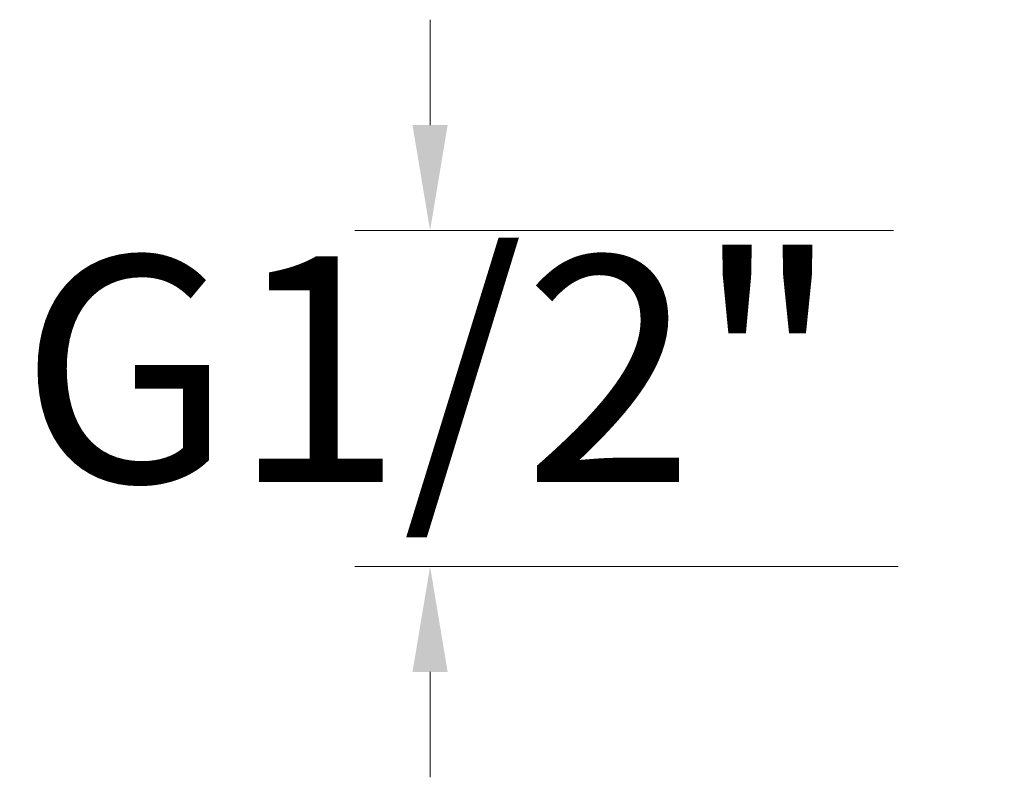
# Model space of a CAD drawing. Units: millimetres. Extents: x 3079.9 to 3133.7, y 1350.9 to 1407.
# Drawn here: x 3092.8 to 3099.3, y 1392.9 to 1397.9 of the extents above; entities that cross this region are included whole.
import ezdxf

# ---------------------------------------------------------------- set-up
doc = ezdxf.new("R2010")
doc.units = ezdxf.units.MM
doc.layers.add('cotas', color=253, linetype='Continuous', lineweight=5)
doc.styles.add('ARIAL', font='arial.ttf')
doc.dimstyles.new('RS (E1.10)', dxfattribs={"dimtxt": 1.5, "dimasz": 0.7, "dimexe": 0.5, "dimexo": 1, "dimgap": 1, "dimtad": 0, "dimtih": 1, "dimtoh": 1, "dimdec": 0, "dimlfac": 10, "dimtxsty": 'ARIAL', "dimcen": 0, "dimclrd": 256, "dimclre": 256, "dimclrt": 256, "dimadec": 0, "dimazin": 0, "dimtfac": 1, "dimtdec": 0, "dimtofl": 0, "dimtmove": 0, "dimatfit": 3, "dimfxl": 1, "dimlwd": -1, "dimlwe": -1, "dimarcsym": 0})

# ---------------------------------------------------------------- blocks, each defined once
blk = doc.blocks.new('*D19')
at = {"layer": 'cotas', "transparency": 16777216}
for p, q in [((3095.4954, 1397.1898), (3095.4954, 1397.8898)), ((3098.5751, 1396.4898), (3094.9954, 1396.4898)), ((3098.6055, 1394.2561), (3094.9954, 1394.2561)), ((3095.4954, 1393.5561), (3095.4954, 1392.8561))]:
    blk.add_line(p, q, dxfattribs=at)
for points in [[(3095.3788, 1397.1898), (3095.6121, 1397.1898), (3095.4954, 1396.4898)], [(3095.3788, 1393.5561), (3095.6121, 1393.5561), (3095.4954, 1394.2561)]]:
    blk.add_solid(points, dxfattribs=at)
at = {"layer": 'Defpoints', "color": 0, "transparency": 16777216}
for p in [(3099.5751, 1396.4898), (3095.4954, 1394.2561), (3099.6055, 1394.2561)]:
    blk.add_point(p, dxfattribs=at)
at = {"layer": 'cotas', "transparency": 16777216, "insert": (3095.4954, 1395.373), "char_height": 1.5, "attachment_point": 5, "style": 'ARIAL'}
blk.add_mtext('G1/2"', dxfattribs=at)

msp = doc.modelspace()

# ---------------------------------------------------------------- dimensions: what is measured, and where the dimension line sits
at = {"layer": 'cotas'}
dim = msp.add_linear_dim(base=(3095.4954, 1394.2561), p1=(3099.5751, 1396.4898), p2=(3099.6055, 1394.2561), angle=90, text='G1/2"', dimstyle='RS (E1.10)', dxfattribs=at)
dim.commit()
dim.dimension.update_dxf_attribs({"geometry": '*D19', "text_midpoint": (3095.4954, 1395.373), "dimtype": 160})

doc.saveas('drawing.dxf')
